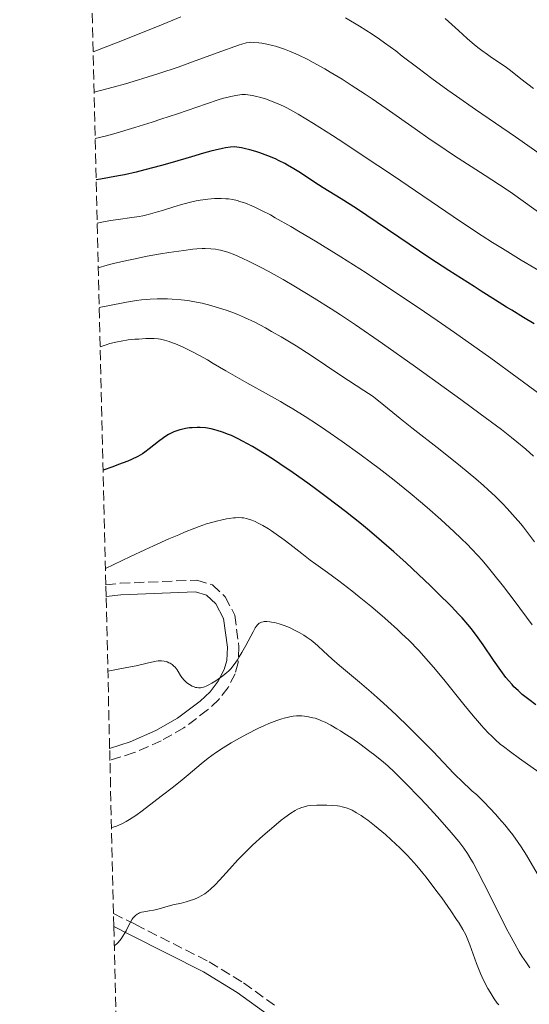
# Model space of a CAD drawing. Units: metres. Extents: x 661538 to 664994, y 4751152 to 4753546.
# Drawn here: x 661571 to 661660, y 4751336 to 4751507 of the extents above; entities that cross this region are included whole.
import ezdxf

# ---------------------------------------------------------------- set-up
doc = ezdxf.new("R2010")
doc.units = ezdxf.units.M
doc.header["$MEASUREMENT"] = 0
doc.linetypes.add('DGN Style 3', pattern=[2.435891, 1.739922, -0.695969])
for name, color, linetype, lineweight in [('Camino', 7, 'DGN Style 3', 0), ('Curva de nivel directora', 30, 'Continuous', 30), ('Curva de nivel intermedia', 30, 'Continuous', 0), ('Margen derecho', 7, 'Continuous', 0), ('Zona arbolada', 92, 'DGN Style 3', 0)]:
    doc.layers.add(name, color=color, linetype=linetype, lineweight=lineweight)

msp = doc.modelspace()

# ---------------------------------------------------------------- linework, layer by layer
at = {"layer": 'Camino', "color": 7, "linetype": 'DGN Style 3', "lineweight": 0}
for points in [[(661586.26, 4751408.92, 1131.65), (661588.74, 4751409.18, 1131.65), (661602.07, 4751409.73, 1132.03), (661604.78, 4751408.88, 1132.35), (661606.99, 4751406.83, 1132.7), (661608.64, 4751403.65, 1133.13), (661609.36, 4751398.16, 1133.61), (661609.23, 4751395.44, 1133.49), (661608.71, 4751393.49, 1133.52), (661607.48, 4751391.09, 1133.87), (661605.86, 4751389.01, 1134.32), (661603.93, 4751387.2, 1134.64), (661599.82, 4751384.11, 1134.82), (661595.87, 4751381.87, 1135.01), (661591.17, 4751379.79, 1135.52), (661586.98, 4751378.45, 1136.08)], [(661587.6, 4751351.88, 1143.83), (661591.41, 4751349.97, 1144.68), (661604.22, 4751343.48, 1146.83), (661610.18, 4751339.84, 1147.73), (661615.85, 4751335.74, 1148.24)]]:
    msp.add_polyline3d(points, dxfattribs=at)
at = {"layer": 'Curva de nivel directora', "color": 30, "linetype": 'Continuous', "lineweight": 30, "flags": 128}
for points, elevation in [([(661658.76, 4751455.31), (661656.7, 4751456.54), (661655.78, 4751457.09), (661653.86, 4751458.3), (661651.42, 4751459.88), (661650.2, 4751460.67), (661645.79, 4751463.45), (661642.51, 4751465.58), (661629.74, 4751474.19), (661627.11, 4751475.9), (661624, 4751477.81), (661622.38, 4751478.85), (661620.02, 4751480.38), (661618.88, 4751481.09), (661617.81, 4751481.71), (661617.31, 4751481.99), (661616.33, 4751482.49), (661615.68, 4751482.8), (661614.37, 4751483.35), (661612.98, 4751483.86), (661612.28, 4751484.09), (661611.25, 4751484.39), (661610.26, 4751484.64), (661609.8, 4751484.74), (661609.02, 4751484.85), (661608.6, 4751484.88), (661607.9, 4751484.85), (661607.02, 4751484.73), (661606.51, 4751484.63), (661605.26, 4751484.34), (661604.51, 4751484.14), (661603.21, 4751483.78), (661601.12, 4751483.17), (661597.79, 4751482.2), (661595.95, 4751481.68), (661593.03, 4751480.9), (661591.52, 4751480.53), (661589.48, 4751480.07), (661588.45, 4751479.85), (661586.9, 4751479.56), (661585.36, 4751479.31), (661584.6, 4751479.2)], 1100), ([(661660.6, 4751454.19), (661658.76, 4751455.31)], 1100), ([(661602.61, 4751436.2), (661602.12, 4751436.2), (661601.22, 4751436.16), (661600.77, 4751436.12), (661600.09, 4751436.02), (661599.41, 4751435.87), (661599.08, 4751435.78), (661598.41, 4751435.56), (661598.09, 4751435.43), (661597.62, 4751435.22), (661597.15, 4751434.97), (661596.85, 4751434.8), (661596.27, 4751434.41), (661595.43, 4751433.79), (661593.8, 4751432.48), (661593.05, 4751431.92), (661592.61, 4751431.64), (661591.8, 4751431.18), (661590.74, 4751430.67), (661590.08, 4751430.39), (661588.47, 4751429.76), (661587.5, 4751429.4), (661585.79, 4751428.81)], 1125), ([(661660.9, 4751388.09), (661659.64, 4751389), (661658.94, 4751389.55), (661658.52, 4751389.9), (661657.79, 4751390.55), (661657.08, 4751391.24), (661656.75, 4751391.59), (661656.12, 4751392.31), (661655.7, 4751392.83), (661654.79, 4751394.07), (661653.56, 4751395.84), (661651.75, 4751398.48), (661650.85, 4751399.74), (661649.7, 4751401.26), (661649.1, 4751402), (661648.09, 4751403.16), (661647.52, 4751403.78), (661646.17, 4751405.19), (661643.9, 4751407.47), (661642.61, 4751408.73), (661640.53, 4751410.71), (661638.37, 4751412.72), (661637.29, 4751413.7), (661636.22, 4751414.66), (661634.09, 4751416.51), (661632, 4751418.28), (661630.61, 4751419.42), (661627.83, 4751421.63), (661624.7, 4751424.03), (661622.65, 4751425.55), (661621.32, 4751426.52), (661618.78, 4751428.32), (661616.44, 4751429.92), (661615.35, 4751430.65), (661613.81, 4751431.64), (661611.69, 4751432.92), (661609.99, 4751433.86), (661609.2, 4751434.26), (661608.07, 4751434.79), (661607.53, 4751435.02), (661606.49, 4751435.42), (661605.61, 4751435.7), (661605.18, 4751435.82), (661604.53, 4751435.97), (661603.58, 4751436.13), (661602.61, 4751436.2)], 1125)]:
    msp.add_lwpolyline(points, dxfattribs=dict(at, elevation=elevation))
at = {"layer": 'Curva de nivel intermedia', "color": 30, "linetype": 'Continuous', "lineweight": 0, "flags": 128}
for points, elevation in [([(661599.29, 4751507.45), (661595.52, 4751505.91), (661588.39, 4751503.08), (661584.08, 4751501.4)], 1085), ([(661662.18, 4751483.24), (661657.33, 4751486.62), (661650.39, 4751491.38), (661647.12, 4751493.67), (661645.6, 4751494.76), (661642.84, 4751496.78), (661640.42, 4751498.6), (661637.7, 4751500.66), (661636.56, 4751501.53), (661634.62, 4751502.97), (661633.75, 4751503.58), (661632.46, 4751504.45), (661630.28, 4751505.84), (661627.85, 4751507.3)], 1085), ([(661660.46, 4751495.04), (661658.26, 4751496.72), (661656.46, 4751498.15), (661655.77, 4751498.68), (661654.7, 4751499.44), (661653.21, 4751500.42), (661652.48, 4751500.91), (661651.51, 4751501.6), (661651.02, 4751501.97), (661650.25, 4751502.59), (661648.96, 4751503.7), (661647.45, 4751505.07), (661645.14, 4751507.15)], 1080), ([(661609.89, 4751502.73), (661609.45, 4751502.59), (661608.64, 4751502.32), (661606.38, 4751501.51), (661601.77, 4751499.8), (661598.81, 4751498.75), (661595.44, 4751497.62), (661593.61, 4751497.03), (661591.02, 4751496.24), (661589.66, 4751495.84), (661587.56, 4751495.25), (661584.24, 4751494.37)], 1090), ([(661663.84, 4751471.77), (661658.7, 4751475.49), (661656.8, 4751476.82), (661655.74, 4751477.53), (661652.1, 4751479.91), (661646.62, 4751483.45), (661643.86, 4751485.28), (661642.52, 4751486.19), (661639.92, 4751488), (661634.93, 4751491.53), (661632.49, 4751493.22), (661631.26, 4751494.04), (661628.83, 4751495.62), (661627.25, 4751496.62), (661625.22, 4751497.84), (661624.26, 4751498.41), (661622.23, 4751499.54), (661621.31, 4751500.03), (661619.63, 4751500.85), (661618.16, 4751501.5), (661617.28, 4751501.84), (661616.73, 4751502.04), (661615.71, 4751502.36), (661615.17, 4751502.5), (661614.19, 4751502.73), (661613.31, 4751502.88), (661612.79, 4751502.95), (661611.9, 4751503.03), (661611.39, 4751503.04), (661611.11, 4751503.02), (661610.59, 4751502.92), (661609.89, 4751502.73)], 1090), ([(661667.8, 4751459.66), (661658.32, 4751465.26), (661655.07, 4751467.25), (661653.36, 4751468.33), (661651.58, 4751469.48), (661647.83, 4751471.96), (661636.16, 4751479.85), (661630.77, 4751483.45), (661627.54, 4751485.58), (661625.59, 4751486.84), (661622.3, 4751488.94), (661619.62, 4751490.58), (661618.3, 4751491.33), (661617.54, 4751491.72), (661617.08, 4751491.95), (661616.18, 4751492.36), (661614.83, 4751492.9), (661614.15, 4751493.15), (661613.15, 4751493.46), (661612.18, 4751493.71), (661611.72, 4751493.81), (661610.92, 4751493.93), (661610.51, 4751493.96), (661609.88, 4751493.96), (661609.18, 4751493.89), (661608.8, 4751493.83), (661607.94, 4751493.66), (661607.47, 4751493.54), (661606.67, 4751493.32), (661605.78, 4751493.05), (661603.72, 4751492.38), (661598.68, 4751490.64), (661595.8, 4751489.68), (661594.31, 4751489.19), (661591.31, 4751488.26), (661587.66, 4751487.17), (661586.14, 4751486.75), (661584.43, 4751486.32)], 1095), ([(661661.83, 4751441.8), (661657.64, 4751444.9), (661653.05, 4751448.21), (661646.77, 4751452.66), (661643.74, 4751454.77), (661641.57, 4751456.27), (661637.5, 4751459.02), (661633.76, 4751461.5), (661631.42, 4751463.02), (661627.07, 4751465.79), (661622.63, 4751468.53), (661619.98, 4751470.12), (661618.38, 4751471.06), (661615.66, 4751472.61), (661614.81, 4751473.08), (661613.39, 4751473.82), (661612.25, 4751474.38), (661611.61, 4751474.67), (661610.52, 4751475.1), (661609.54, 4751475.43), (661609.06, 4751475.57), (661608.32, 4751475.74), (661607.53, 4751475.86), (661607.11, 4751475.9), (661606.28, 4751475.94), (661605.84, 4751475.95), (661605.12, 4751475.93), (661603.95, 4751475.84), (661602.64, 4751475.65)], 1105), ([(661602.64, 4751475.65), (661601.93, 4751475.51), (661601.19, 4751475.34), (661599.63, 4751474.93), (661598.06, 4751474.48), (661596.09, 4751473.88), (661595.22, 4751473.61), (661593.59, 4751473.15), (661592.67, 4751472.94), (661592.07, 4751472.82), (661590.79, 4751472.62), (661588.43, 4751472.32), (661587.05, 4751472.11), (661585.56, 4751471.83), (661584.78, 4751471.66)], 1105), ([(661660.48, 4751431.23), (661659.13, 4751432.43), (661657.6, 4751433.72), (661656.66, 4751434.47), (661654.91, 4751435.83), (661651.21, 4751438.6), (661647.85, 4751441.05), (661639.99, 4751446.71), (661634.26, 4751450.76), (661629.59, 4751453.99), (661626.98, 4751455.74), (661625.39, 4751456.78), (661622.42, 4751458.66), (661619.16, 4751460.64), (661617.06, 4751461.86), (661614.43, 4751463.32), (661613.22, 4751463.97), (661611.02, 4751465.08), (661610.03, 4751465.55), (661608.66, 4751466.14), (661607.41, 4751466.6), (661606.82, 4751466.79), (661606.15, 4751466.97), (661605.82, 4751467.05), (661605.31, 4751467.14), (661604.47, 4751467.23), (661603.51, 4751467.26), (661602.97, 4751467.24), (661602.05, 4751467.19), (661601.37, 4751467.12), (661599.78, 4751466.94), (661597.19, 4751466.56), (661595.74, 4751466.32), (661593.45, 4751465.91), (661591.09, 4751465.44), (661589.91, 4751465.18), (661587.61, 4751464.64), (661586.51, 4751464.35), (661584.96, 4751463.91)], 1110), ([(661660.62, 4751416.39), (661659.45, 4751417.98), (661658.72, 4751418.91), (661658.25, 4751419.49), (661657.32, 4751420.58), (661655.89, 4751422.15), (661655.13, 4751422.95), (661653.87, 4751424.21), (661652.57, 4751425.43), (661651.8, 4751426.12), (661650.45, 4751427.3), (661647.78, 4751429.51), (661644.27, 4751432.31), (661639.37, 4751436.17), (661637.34, 4751437.79), (661633.88, 4751440.62), (661633.08, 4751441.24), (661632.64, 4751441.56), (661631.06, 4751442.63), (661628.39, 4751444.37), (661626.87, 4751445.36), (661621.9, 4751448.68), (661619.3, 4751450.36), (661618.42, 4751450.91), (661616.7, 4751451.94), (661615.04, 4751452.89), (661613.99, 4751453.47), (661612.1, 4751454.46), (661610.35, 4751455.31), (661609.3, 4751455.76), (661608.6, 4751456.04), (661607.13, 4751456.56), (661605.42, 4751457.11), (661604.47, 4751457.38), (661602.96, 4751457.76), (661601.34, 4751458.09), (661600.5, 4751458.23), (661599.35, 4751458.37), (661597.77, 4751458.5), (661596.98, 4751458.53), (661595.77, 4751458.54), (661595.17, 4751458.53), (661593.97, 4751458.48), (661593.37, 4751458.44), (661592.47, 4751458.35), (661591.59, 4751458.24), (661589.87, 4751457.96), (661586.62, 4751457.31), (661585.12, 4751457.03)], 1115), ([(661597.66, 4751450.97), (661597.23, 4751451.12), (661596.45, 4751451.35), (661595.74, 4751451.52), (661595.35, 4751451.58), (661594.66, 4751451.63), (661593.75, 4751451.64), (661593.18, 4751451.62), (661591.98, 4751451.56), (661591.28, 4751451.51), (661590.15, 4751451.39), (661588.93, 4751451.2), (661588.29, 4751451.07), (661586.98, 4751450.76), (661586.3, 4751450.56), (661585.28, 4751450.22)], 1120), ([(661660.25, 4751401.99), (661657.13, 4751406.19), (661655.28, 4751408.61), (661653.37, 4751411.01), (661652.42, 4751412.16), (661651.49, 4751413.24), (661650.87, 4751413.92), (661649.66, 4751415.22), (661649.07, 4751415.84), (661647.89, 4751417.01), (661646.72, 4751418.13), (661644.39, 4751420.25), (661642.05, 4751422.3), (661640.86, 4751423.31), (661639.06, 4751424.82), (661636.27, 4751427.07), (661633.7, 4751429.07), (661632.38, 4751430.07), (661630.36, 4751431.57), (661627.26, 4751433.8), (661624.42, 4751435.76), (661622.99, 4751436.72), (661620.84, 4751438.12), (661618.69, 4751439.46), (661617.62, 4751440.1), (661616.56, 4751440.72), (661614.49, 4751441.9), (661610.71, 4751443.96), (661609.09, 4751444.86), (661607.08, 4751446.02), (661604.91, 4751447.32), (661603.91, 4751447.92), (661602.4, 4751448.76), (661601.4, 4751449.29), (661600.14, 4751449.91), (661599.55, 4751450.19), (661598.36, 4751450.7), (661597.66, 4751450.97)], 1120), ([(661638.82, 4751399.28), (661637.65, 4751400.41), (661636.85, 4751401.16), (661635.19, 4751402.66), (661634.21, 4751403.51), (661632.22, 4751405.2), (661630.24, 4751406.83), (661628.97, 4751407.84), (661626.71, 4751409.6), (661624.72, 4751411.06), (661622.68, 4751412.49), (661621.74, 4751413.18), (661620.25, 4751414.33), (661618.22, 4751415.95), (661617.23, 4751416.72), (661615.85, 4751417.71), (661615, 4751418.28), (661614.47, 4751418.61), (661613.48, 4751419.2), (661612.6, 4751419.67), (661612.19, 4751419.87), (661611.59, 4751420.12), (661611, 4751420.32), (661610.7, 4751420.4), (661610.15, 4751420.52), (661609.85, 4751420.56), (661609.35, 4751420.58), (661608.76, 4751420.56), (661608.43, 4751420.54), (661607.66, 4751420.43), (661607.22, 4751420.36), (661606.48, 4751420.21), (661605.45, 4751419.96), (661604.84, 4751419.8), (661603.76, 4751419.47), (661602.45, 4751419.01), (661601.69, 4751418.73), (661599.93, 4751418.03), (661598.91, 4751417.61), (661597.2, 4751416.87), (661594.54, 4751415.68), (661593.03, 4751414.99), (661590.53, 4751413.82), (661586.19, 4751411.74)], 1130), ([(661661.5, 4751358.11), (661659.23, 4751361.98), (661658.31, 4751363.46), (661657.81, 4751364.2), (661656.88, 4751365.51), (661656.37, 4751366.19), (661655.5, 4751367.26), (661654.48, 4751368.43), (661653.91, 4751369.07), (661651.85, 4751371.24), (661650.61, 4751372.51), (661649.85, 4751373.12), (661649.34, 4751373.56), (661648.3, 4751374.53), (661646.67, 4751376.17), (661643.06, 4751379.97), (661640.3, 4751382.77), (661638.85, 4751384.2), (661636.63, 4751386.33), (661634.42, 4751388.38), (661633.34, 4751389.36), (661632.28, 4751390.29), (661630.27, 4751392.02), (661626.83, 4751394.92), (661625.49, 4751396.06), (661624.02, 4751397.4), (661623.05, 4751398.32), (661622.59, 4751398.72), (661621.88, 4751399.3), (661621.04, 4751399.89), (661620.64, 4751400.15), (661619.79, 4751400.65), (661619.13, 4751401.01), (661618.15, 4751401.48), (661617.67, 4751401.69), (661617.2, 4751401.87), (661616.32, 4751402.15), (661615.52, 4751402.35), (661615.04, 4751402.44), (661614.74, 4751402.48), (661614.2, 4751402.52), (661613.74, 4751402.52), (661613.54, 4751402.5), (661613.27, 4751402.43), (661613.02, 4751402.31), (661612.9, 4751402.24), (661612.72, 4751402.09), (661612.61, 4751401.97), (661612.38, 4751401.68), (661612.2, 4751401.42), (661611.82, 4751400.77), (661610.56, 4751398.37), (661609.87, 4751397.15), (661609.4, 4751396.39), (661609.1, 4751395.92), (661608.52, 4751395.1), (661607.93, 4751394.35), (661607.53, 4751393.93), (661607.25, 4751393.67), (661606.59, 4751393.13), (661605.78, 4751392.54), (661605.34, 4751392.24), (661604.67, 4751391.83), (661604.01, 4751391.48), (661603.69, 4751391.34), (661603.4, 4751391.22), (661603.21, 4751391.16), (661602.86, 4751391.08), (661602.69, 4751391.06), (661602.36, 4751391.04), (661602.05, 4751391.07), (661601.85, 4751391.11), (661601.45, 4751391.25), (661601.22, 4751391.35), (661600.77, 4751391.61), (661600.34, 4751391.92), (661600.07, 4751392.15), (661599.75, 4751392.47), (661599.61, 4751392.63), (661599.47, 4751392.81), (661599.23, 4751393.16), (661598.83, 4751393.86), (661598.62, 4751394.18), (661598.27, 4751394.6), (661598.08, 4751394.8), (661597.76, 4751395.06), (661597.41, 4751395.3), (661597.22, 4751395.4), (661596.89, 4751395.56), (661596.71, 4751395.62), (661596.41, 4751395.69), (661595.92, 4751395.74), (661595.33, 4751395.71), (661595, 4751395.66), (661593.66, 4751395.36), (661591.52, 4751394.88)], 1135), ([(661661.37, 4751376.4), (661658.02, 4751378.79), (661656.48, 4751379.91), (661655.28, 4751380.84), (661654.71, 4751381.29), (661653.9, 4751381.99), (661653.11, 4751382.74), (661652.7, 4751383.14), (661651.87, 4751384.02), (661651.44, 4751384.5), (661650.75, 4751385.29), (661650.01, 4751386.17), (661648.41, 4751388.14), (661644.92, 4751392.5), (661643.14, 4751394.63), (661642.27, 4751395.63), (661640.55, 4751397.51), (661638.82, 4751399.28)], 1130), ([(661591.52, 4751394.88), (661589.91, 4751394.56), (661586.61, 4751393.94)], 1135), ([(661659.86, 4751342.45), (661659.23, 4751343.32), (661658.47, 4751344.5), (661658.01, 4751345.26), (661657.22, 4751346.62), (661656.31, 4751348.28), (661655.8, 4751349.23), (661654.15, 4751352.5), (661651.86, 4751357.1), (661650.82, 4751359.14), (661649.99, 4751360.66), (661649.6, 4751361.34), (661649, 4751362.29), (661648.38, 4751363.21), (661648.04, 4751363.67), (661647.49, 4751364.38), (661646.21, 4751365.94), (661645.45, 4751366.81), (661643.73, 4751368.73), (661641.88, 4751370.73), (661640.64, 4751372.04), (661638.36, 4751374.4), (661636.95, 4751375.82), (661636.33, 4751376.42), (661635.18, 4751377.49), (661634.45, 4751378.12), (661632.94, 4751379.35), (661632.1, 4751380), (661630.31, 4751381.32), (661628.93, 4751382.28), (661627.59, 4751383.17), (661626.96, 4751383.58), (661626.37, 4751383.94), (661625.28, 4751384.57), (661624.31, 4751385.07), (661623.71, 4751385.34), (661623.33, 4751385.49), (661622.6, 4751385.75), (661622.21, 4751385.86), (661621.46, 4751386.03), (661620.74, 4751386.13), (661620.28, 4751386.17), (661619.97, 4751386.17), (661619.36, 4751386.16), (661618.75, 4751386.1), (661618.44, 4751386.05), (661617.96, 4751385.96), (661617.2, 4751385.77), (661616.79, 4751385.65), (661615.91, 4751385.35), (661614.56, 4751384.83), (661613.82, 4751384.51), (661612.63, 4751383.97), (661610.72, 4751383.02), (661608.92, 4751382.04), (661608.01, 4751381.5), (661606.64, 4751380.65), (661605.3, 4751379.75), (661604.66, 4751379.28)], 1140), ([(661604.66, 4751379.28), (661604.02, 4751378.81), (661602.81, 4751377.84), (661600.56, 4751375.94), (661599.52, 4751375.06), (661598.02, 4751373.88), (661595.86, 4751372.24), (661594.58, 4751371.25), (661592.58, 4751369.7), (661591.49, 4751368.91), (661590.37, 4751368.18), (661589.8, 4751367.84), (661589.04, 4751367.45), (661588.66, 4751367.28), (661588.09, 4751367.06), (661587.53, 4751366.89), (661587.25, 4751366.83)], 1140), ([(661647.55, 4751350.23), (661647.14, 4751350.87), (661646.14, 4751352.34), (661644.55, 4751354.58), (661643.71, 4751355.73), (661641.85, 4751358.17), (661641.28, 4751358.89), (661640.21, 4751360.18), (661639.21, 4751361.31), (661638.56, 4751362), (661637.28, 4751363.29), (661635.78, 4751364.68), (661634.77, 4751365.57), (661634.13, 4751366.12), (661632.91, 4751367.13), (661631.72, 4751368.05), (661631.02, 4751368.56), (661630.58, 4751368.86), (661629.77, 4751369.37), (661629, 4751369.8), (661628.6, 4751369.98), (661627.98, 4751370.22), (661627.27, 4751370.4), (661626.88, 4751370.48), (661626.46, 4751370.54), (661625.55, 4751370.64), (661624.61, 4751370.69), (661623.99, 4751370.7), (661622.85, 4751370.69), (661621.83, 4751370.62), (661621.27, 4751370.54), (661620.93, 4751370.47), (661620.27, 4751370.28), (661619.81, 4751370.11), (661619.55, 4751369.99), (661619.13, 4751369.77), (661618.34, 4751369.29), (661617.32, 4751368.55), (661616.7, 4751368.06), (661615.39, 4751366.99), (661614.67, 4751366.37), (661613.52, 4751365.36), (661611.73, 4751363.72), (661610, 4751362.02), (661609.18, 4751361.19), (661607.72, 4751359.59), (661606.01, 4751357.68), (661605.22, 4751356.84), (661604.43, 4751356.09), (661604.03, 4751355.76), (661603.43, 4751355.31), (661602.8, 4751354.93), (661602.38, 4751354.71), (661601.52, 4751354.33), (661601.09, 4751354.17), (661600.23, 4751353.91), (661599.4, 4751353.7), (661597.89, 4751353.36), (661596.51, 4751353.01), (661595.12, 4751352.6), (661594.54, 4751352.46), (661593.77, 4751352.33), (661592.87, 4751352.2), (661592.46, 4751352.11), (661592.12, 4751351.99), (661591.96, 4751351.91), (661591.72, 4751351.78), (661591.4, 4751351.53), (661591.11, 4751351.24), (661590.98, 4751351.08), (661590.85, 4751350.9), (661590.62, 4751350.5), (661590.11, 4751349.5), (661589.78, 4751348.89), (661589.22, 4751347.96), (661588.91, 4751347.49), (661588.43, 4751346.87), (661588.11, 4751346.55), (661587.95, 4751346.42), (661587.73, 4751346.28)], 1145), ([(661654.44, 4751336.02), (661654.18, 4751336.35), (661653.66, 4751337.08), (661652.93, 4751338.22), (661652.57, 4751338.85), (661652.02, 4751339.86), (661651.5, 4751340.94), (661651.26, 4751341.5), (661651.02, 4751342.07), (661650.58, 4751343.21), (661649.44, 4751346.43), (661648.97, 4751347.61), (661648.71, 4751348.2), (661648.21, 4751349.13), (661647.55, 4751350.23)], 1145)]:
    msp.add_lwpolyline(points, dxfattribs=dict(at, elevation=elevation))
at = {"layer": 'Margen derecho', "color": 7, "linetype": 'Continuous', "lineweight": 0}
for points in [[(661586.31, 4751406.91, 1131.65), (661588.88, 4751407.18, 1131.65), (661601.82, 4751407.71, 1132.03), (661603.74, 4751407.1, 1132.35), (661605.37, 4751405.59, 1132.7), (661606.7, 4751403.04, 1133.13), (661607.36, 4751398.08, 1133.61), (661607.25, 4751395.76, 1133.49), (661606.82, 4751394.21, 1133.52), (661605.78, 4751392.17, 1133.87), (661604.38, 4751390.37, 1134.32), (661602.65, 4751388.74, 1134.64), (661598.72, 4751385.79, 1134.82), (661594.97, 4751383.65, 1135.01), (661590.46, 4751381.67, 1135.52), (661586.93, 4751380.54, 1136.01)], [(661587.66, 4751349.62, 1144.04), (661590.51, 4751348.19, 1144.68), (661603.24, 4751341.74, 1146.83), (661609.07, 4751338.18, 1147.73), (661614.65, 4751334.13, 1148.24), (661627.2, 4751324.22, 1149.58), (661648.42, 4751307.06, 1153.68)]]:
    msp.add_polyline3d(points, dxfattribs=at)
at = {"layer": 'Zona arbolada', "color": 92, "linetype": 'DGN Style 3', "lineweight": 0}
msp.add_polyline3d([(662147.25, 4751165.36, 1238.56), (661929.52, 4751160.18, 1259.18), (661927.08, 4751160.12, 1259.18), (661592.31, 4751152.16, 1182.23), (661589.25, 4751282.12, 1165.36), (661587.66, 4751349.62, 1144.04), (661587.6, 4751351.88, 1143.83), (661586.98, 4751378.45, 1136.08), (661586.93, 4751380.54, 1136.01), (661586.31, 4751406.91, 1131.65), (661586.26, 4751408.92, 1131.65), (661577.38, 4751785.39, 984.89), (661577.1, 4751797.41, 984.16), (661571.32, 4752042.69, 1080.34)], dxfattribs=at)

doc.saveas('drawing.dxf')
